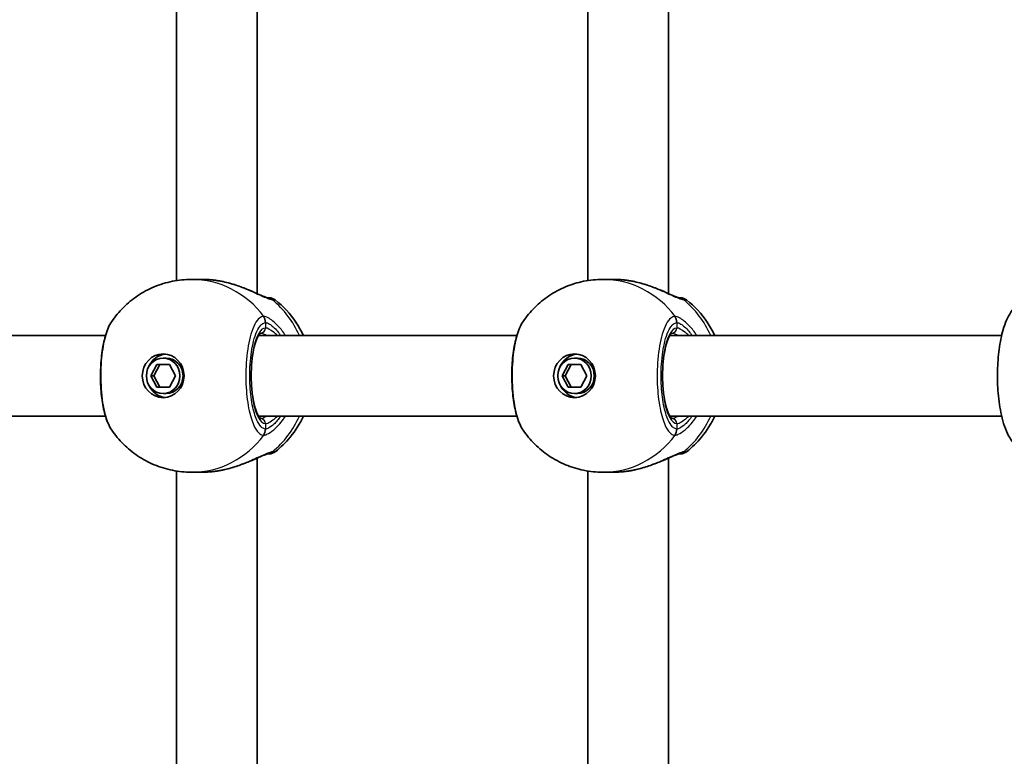
# Model space of a CAD drawing. Units: millimetres. Extents: x -3169 to 2794, y -5396 to 5305.
# Drawn here: x -197 to -1, y 364 to 510 of the extents above; entities that cross this region are included whole.
import ezdxf

# ---------------------------------------------------------------- set-up
doc = ezdxf.new("R2010")
doc.units = ezdxf.units.MM
doc.layers.add('Widoczne (ISO)', color=7, linetype='Continuous', lineweight=35)
doc.layers.add('Widoczne wąskie (ISO)', color=7, linetype='Continuous', lineweight=25)

msp = doc.modelspace()

# ---------------------------------------------------------------- linework, layer by layer
at = {"layer": 'Widoczne (ISO)'}
for p, q in [((-149.54, 455.68), (-149.54, 521.03)), ((-67.85, 455.68), (-67.85, 521.03)), ((-165.54, 458.28), (-165.54, 518.43)), ((-83.85, 458.28), (-83.85, 518.43)), ((-160.41, 458.5), (-162.61, 458.5)), ((-78.73, 458.5), (-80.93, 458.5)), ((-226.51, 447.35), (-179.66, 447.35)), ((-149.28, 447.35), (-97.98, 447.35)), ((-67.59, 447.35), (-1.71, 447.35)), ((-168.22, 442.85), (-167.61, 442.85)), ((-86.53, 442.85), (-85.93, 442.85)), ((-170.69, 439.35), (-169.46, 441.6)), ((-168.85, 441.6), (-170.09, 439.35)), ((-169.46, 441.6), (-166.98, 441.6)), ((-166.98, 441.6), (-165.74, 439.35)), ((-89.01, 439.35), (-87.77, 441.6)), ((-87.17, 441.6), (-88.4, 439.35)), ((-87.77, 441.6), (-85.29, 441.6)), ((-85.29, 441.6), (-84.06, 439.35)), ((-170.69, 439.35), (-170.09, 439.35)), ((-169.46, 437.1), (-170.69, 439.35)), ((-170.09, 439.35), (-168.85, 437.1)), ((-165.74, 439.35), (-166.98, 437.1)), ((-89.01, 439.35), (-88.4, 439.35)), ((-87.77, 437.1), (-89.01, 439.35)), ((-88.4, 439.35), (-87.17, 437.1)), ((-84.06, 439.35), (-85.29, 437.1)), ((-166.98, 437.1), (-169.46, 437.1)), ((-85.29, 437.1), (-87.77, 437.1)), ((-168.22, 435.85), (-167.61, 435.85)), ((-86.53, 435.85), (-85.93, 435.85)), ((-226.51, 431.35), (-179.66, 431.35)), ((-149.28, 431.35), (-97.98, 431.35)), ((-67.59, 431.35), (-1.71, 431.35)), ((-149.54, 357.68), (-149.54, 423.03)), ((-67.85, 357.68), (-67.85, 423.03)), ((-165.54, 360.28), (-165.54, 420.43)), ((-83.85, 360.28), (-83.85, 420.43)), ((-160.41, 420.2), (-162.61, 420.2)), ((-78.73, 420.2), (-80.93, 420.2))]:
    msp.add_line(p, q, dxfattribs=at)
for centre, start, end in [((-147.18, 452.85), 51.9106, 90), ((-65.49, 452.85), 51.9106, 90), ((-147.18, 425.85), 270, 308.0894), ((-65.49, 425.85), 270, 308.0894)]:
    msp.add_arc(centre, 2, start, end, dxfattribs=at)
for centre, major_axis in [((-168.22, 439.35), (0, -4.35)), ((-168.22, 439.35), (0, 3.5)), ((-86.53, 439.35), (0, -4.35)), ((-86.53, 439.35), (0, 3.5))]:
    msp.add_ellipse(centre, major_axis=major_axis, ratio=0.953152, dxfattribs=at)
for centre, major_axis, start_param, end_param in [((-167.31, 439.35), (0, 4.35), 0.109654, 1.155487), ((-167.61, 439.35), (0, 3.5), 3.141593, 6.283185), ((-85.62, 439.35), (0, 4.35), 0.109654, 1.155487), ((-85.93, 439.35), (0, 3.5), 3.141593, 6.283185), ((-167.31, 439.35), (0, -4.35), 5.127698, 6.173531), ((-85.62, 439.35), (0, -4.35), 5.127698, 6.173531)]:
    msp.add_ellipse(centre, major_axis=major_axis, ratio=0.953152, start_param=start_param, end_param=end_param, dxfattribs=at)
for points, knots in [([(-178.42, 450.16), (-177.74, 451.15), (-176.97, 452.07), (-175.25, 453.79), (-174.3, 454.57), (-172.26, 455.94), (-171.16, 456.54), (-168.84, 457.5), (-167.63, 457.88), (-165.15, 458.38), (-163.88, 458.5), (-162.61, 458.5)], [3.7636181, 3.7636181, 3.7636181, 3.7636181, 3.9533723, 3.9533723, 4.1431265, 4.1431265, 4.3328806, 4.3328806, 4.5226348, 4.5226348, 4.712389, 4.712389, 4.712389, 4.712389]), ([(-160.41, 458.5), (-160.19, 458.5), (-159.96, 458.5), (-159.51, 458.48), (-159.28, 458.47), (-158.83, 458.44), (-158.6, 458.42), (-158.14, 458.37), (-157.91, 458.34), (-157.45, 458.27), (-157.22, 458.24), (-156.99, 458.2)], [6.0862698, 6.0862698, 6.0862698, 6.0862698, 6.1525228, 6.1525228, 6.2187757, 6.2187757, 6.2850287, 6.2850287, 6.3512817, 6.3512817, 6.4175347, 6.4175347, 6.4175347, 6.4175347]), ([(-156.6, 458.13), (-156.63, 458.13), (-156.65, 458.14), (-156.71, 458.15), (-156.73, 458.15), (-156.78, 458.16), (-156.81, 458.17), (-156.86, 458.18), (-156.89, 458.18), (-156.94, 458.19), (-156.97, 458.2), (-156.99, 458.2)], [0.31005087, 0.31005087, 0.31005087, 0.31005087, 0.31757954, 0.31757954, 0.32510822, 0.32510822, 0.33263689, 0.33263689, 0.34016556, 0.34016556, 0.34769424, 0.34769424, 0.34769424, 0.34769424]), ([(-156.6, 458.13), (-155.72, 457.95), (-154.85, 457.73), (-153.19, 457.2), (-152.38, 456.89), (-150.9, 456.29), (-150.22, 455.98), (-149.03, 455.45), (-148.52, 455.23), (-147.82, 454.96), (-147.59, 454.89), (-147.44, 454.86), (-147.42, 454.85), (-147.41, 454.85)], [2.183916, 2.183916, 2.183916, 2.183916, 2.428406, 2.428406, 2.672895, 2.672895, 2.917385, 2.917385, 3.159323, 3.159323, 3.348262, 3.348262, 3.406365, 3.406365, 3.406365, 3.406365]), ([(-96.73, 450.16), (-96.06, 451.15), (-95.29, 452.07), (-93.57, 453.79), (-92.62, 454.57), (-90.57, 455.94), (-89.47, 456.54), (-87.16, 457.5), (-85.95, 457.88), (-83.47, 458.38), (-82.2, 458.5), (-80.93, 458.5)], [3.7636181, 3.7636181, 3.7636181, 3.7636181, 3.9533723, 3.9533723, 4.1431265, 4.1431265, 4.3328806, 4.3328806, 4.5226348, 4.5226348, 4.712389, 4.712389, 4.712389, 4.712389]), ([(-78.73, 458.5), (-78.5, 458.5), (-78.28, 458.5), (-77.83, 458.48), (-77.6, 458.47), (-77.14, 458.44), (-76.91, 458.42), (-76.45, 458.37), (-76.22, 458.34), (-75.76, 458.27), (-75.54, 458.24), (-75.31, 458.2)], [6.0862698, 6.0862698, 6.0862698, 6.0862698, 6.1525228, 6.1525228, 6.2187757, 6.2187757, 6.2850287, 6.2850287, 6.3512817, 6.3512817, 6.4175347, 6.4175347, 6.4175347, 6.4175347]), ([(-74.91, 458.13), (-74.94, 458.13), (-74.97, 458.14), (-75.02, 458.15), (-75.05, 458.15), (-75.1, 458.16), (-75.12, 458.17), (-75.18, 458.18), (-75.2, 458.18), (-75.26, 458.19), (-75.28, 458.2), (-75.31, 458.2)], [0.31005087, 0.31005087, 0.31005087, 0.31005087, 0.31757954, 0.31757954, 0.32510822, 0.32510822, 0.33263689, 0.33263689, 0.34016556, 0.34016556, 0.34769424, 0.34769424, 0.34769424, 0.34769424]), ([(-74.91, 458.13), (-74.04, 457.95), (-73.17, 457.73), (-71.5, 457.2), (-70.7, 456.89), (-69.21, 456.29), (-68.53, 455.98), (-67.34, 455.45), (-66.83, 455.23), (-66.14, 454.96), (-65.9, 454.89), (-65.76, 454.86), (-65.73, 454.85), (-65.73, 454.85)], [2.183916, 2.183916, 2.183916, 2.183916, 2.428406, 2.428406, 2.672895, 2.672895, 2.917385, 2.917385, 3.159323, 3.159323, 3.348262, 3.348262, 3.406365, 3.406365, 3.406365, 3.406365]), ([(-147.4, 454.85), (-147.4, 454.85), (-147.4, 454.85), (-147.4, 454.85), (-147.41, 454.85), (-147.41, 454.85)], [0.0483875, 0.0483875, 0.0483875, 0.0483875, 0.05606641, 0.05606641, 0.07008301, 0.07008301, 0.07008301, 0.07008301]), ([(-145.94, 454.43), (-144.34, 453.17), (-142.96, 451.67), (-141.28, 449.17), (-140.78, 448.28), (-140.36, 447.35)], [5.3540202, 5.3540202, 5.3540202, 5.3540202, 5.6700331, 5.6700331, 5.8338669, 5.8338669, 5.8338669, 5.8338669]), ([(-65.71, 454.85), (-65.71, 454.85), (-65.71, 454.85), (-65.72, 454.85), (-65.72, 454.85), (-65.73, 454.85)], [0.0483875, 0.0483875, 0.0483875, 0.0483875, 0.05606641, 0.05606641, 0.07008301, 0.07008301, 0.07008301, 0.07008301]), ([(-64.26, 454.43), (-62.65, 453.17), (-61.27, 451.67), (-59.6, 449.17), (-59.1, 448.28), (-58.67, 447.35)], [5.3540202, 5.3540202, 5.3540202, 5.3540202, 5.6700331, 5.6700331, 5.8338669, 5.8338669, 5.8338669, 5.8338669]), ([(4.09, 424.35), (3.52, 424.35), (2.95, 424.48), (1.9, 424.92), (1.44, 425.25), (0.46, 426.17), (0.04, 426.78), (-0.96, 428.63), (-1.4, 430), (-2.05, 432.88), (-2.27, 434.35), (-2.52, 437.33), (-2.56, 438.83), (-2.49, 441.78), (-2.39, 443.23), (-2.01, 446.01), (-1.75, 447.33), (-1.02, 449.84), (-0.56, 450.99), (0.48, 452.51), (0.88, 452.98), (1.71, 453.63), (2.04, 453.84), (2.92, 454.22), (3.5, 454.35), (4.09, 454.35)], [0, 0, 0, 0, 0.126683, 0.126683, 0.274169, 0.274169, 0.508865, 0.508865, 0.931568, 0.931568, 1.299855, 1.299855, 1.645186, 1.645186, 1.987195, 1.987195, 2.338142, 2.338142, 2.724285, 2.724285, 2.910639, 2.910639, 3.01108, 3.01108, 3.141593, 3.141593, 3.141593, 3.141593]), ([(-178.42, 450.16), (-178.97, 449.36), (-179.35, 448.41), (-179.99, 446.26), (-180.22, 445.06), (-180.54, 442.58), (-180.63, 441.32), (-180.68, 438.78), (-180.64, 437.51), (-180.43, 435.06), (-180.26, 433.88), (-179.79, 431.68), (-179.49, 430.67), (-178.9, 429.35), (-178.68, 428.93), (-178.42, 428.55)], [0.414092, 0.414092, 0.414092, 0.414092, 0.814837, 0.814837, 1.206164, 1.206164, 1.569867, 1.569867, 1.928006, 1.928006, 2.28843, 2.28843, 2.663408, 2.663408, 2.854753, 2.854753, 2.854753, 2.854753]), ([(-96.73, 450.16), (-97.28, 449.36), (-97.67, 448.41), (-98.3, 446.26), (-98.54, 445.06), (-98.86, 442.58), (-98.95, 441.32), (-98.99, 438.78), (-98.95, 437.51), (-98.74, 435.06), (-98.57, 433.88), (-98.1, 431.68), (-97.8, 430.67), (-97.21, 429.35), (-96.99, 428.93), (-96.73, 428.55)], [0.414092, 0.414092, 0.414092, 0.414092, 0.814837, 0.814837, 1.206164, 1.206164, 1.569867, 1.569867, 1.928006, 1.928006, 2.28843, 2.28843, 2.663408, 2.663408, 2.854753, 2.854753, 2.854753, 2.854753]), ([(-148.83, 447.86), (-148.83, 447.86), (-148.9, 447.83), (-149.14, 447.57), (-149.3, 447.34), (-149.65, 446.64), (-149.83, 446.15), (-150.18, 444.94), (-150.33, 444.21), (-150.57, 442.58), (-150.66, 441.67), (-150.75, 439.81), (-150.75, 438.85), (-150.65, 436.97), (-150.57, 436.06), (-150.31, 434.39), (-150.15, 433.64), (-149.78, 432.39), (-149.57, 431.88), (-149.19, 431.19), (-149.02, 430.99), (-148.86, 430.86), (-148.83, 430.85), (-148.83, 430.85)], [4.811856, 4.811856, 4.811856, 4.811856, 5.026548, 5.026548, 5.262515, 5.262515, 5.530955, 5.530955, 5.825026, 5.825026, 6.130998, 6.130998, 6.441246, 6.441246, 6.751458, 6.751458, 7.057185, 7.057185, 7.349843, 7.349843, 7.611915, 7.611915, 7.754515, 7.754515, 7.754515, 7.754515]), ([(-67.15, 447.86), (-67.15, 447.86), (-67.22, 447.83), (-67.46, 447.57), (-67.62, 447.34), (-67.97, 446.64), (-68.15, 446.15), (-68.49, 444.94), (-68.64, 444.21), (-68.89, 442.58), (-68.97, 441.67), (-69.06, 439.81), (-69.06, 438.85), (-68.97, 436.97), (-68.88, 436.06), (-68.62, 434.39), (-68.46, 433.64), (-68.09, 432.39), (-67.89, 431.88), (-67.51, 431.19), (-67.33, 430.99), (-67.18, 430.86), (-67.15, 430.85), (-67.15, 430.85)], [4.811856, 4.811856, 4.811856, 4.811856, 5.026548, 5.026548, 5.262515, 5.262515, 5.530955, 5.530955, 5.825026, 5.825026, 6.130998, 6.130998, 6.441246, 6.441246, 6.751458, 6.751458, 7.057185, 7.057185, 7.349843, 7.349843, 7.611915, 7.611915, 7.754515, 7.754515, 7.754515, 7.754515]), ([(-140.36, 431.35), (-141.04, 429.87), (-141.92, 428.46), (-143.85, 426.12), (-144.84, 425.14), (-145.94, 424.28)], [6.7325037, 6.7325037, 6.7325037, 6.7325037, 6.9959804, 6.9959804, 7.2123504, 7.2123504, 7.2123504, 7.2123504]), ([(-58.67, 431.35), (-59.35, 429.87), (-60.23, 428.46), (-62.16, 426.12), (-63.16, 425.14), (-64.26, 424.28)], [6.7325037, 6.7325037, 6.7325037, 6.7325037, 6.9959804, 6.9959804, 7.2123504, 7.2123504, 7.2123504, 7.2123504]), ([(-162.61, 420.2), (-163.88, 420.2), (-165.15, 420.33), (-167.63, 420.83), (-168.84, 421.2), (-171.16, 422.17), (-172.26, 422.77), (-174.3, 424.14), (-175.25, 424.92), (-176.97, 426.63), (-177.74, 427.56), (-178.42, 428.55)], [1.5707963, 1.5707963, 1.5707963, 1.5707963, 1.7605505, 1.7605505, 1.9503047, 1.9503047, 2.1400588, 2.1400588, 2.329813, 2.329813, 2.5195672, 2.5195672, 2.5195672, 2.5195672]), ([(-80.93, 420.2), (-82.2, 420.2), (-83.47, 420.33), (-85.95, 420.83), (-87.16, 421.2), (-89.47, 422.17), (-90.57, 422.77), (-92.62, 424.14), (-93.57, 424.92), (-95.29, 426.63), (-96.06, 427.56), (-96.73, 428.55)], [1.5707963, 1.5707963, 1.5707963, 1.5707963, 1.7605505, 1.7605505, 1.9503047, 1.9503047, 2.1400588, 2.1400588, 2.329813, 2.329813, 2.5195672, 2.5195672, 2.5195672, 2.5195672]), ([(-147.41, 423.86), (-147.43, 423.85), (-147.49, 423.84), (-147.72, 423.78), (-147.92, 423.71), (-148.47, 423.5), (-148.85, 423.33), (-149.83, 422.9), (-150.45, 422.62), (-151.84, 422.03), (-152.62, 421.72), (-154.26, 421.16), (-155.11, 420.91), (-156.19, 420.67), (-156.39, 420.62), (-156.6, 420.58)], [0, 0, 0, 0, 0.106355, 0.106355, 0.252989, 0.252989, 0.443442, 0.443442, 0.676091, 0.676091, 0.920581, 0.920581, 1.165071, 1.165071, 1.222449, 1.222449, 1.222449, 1.222449]), ([(-147.42, 423.85), (-147.29, 423.85), (-147.21, 423.85), (-147.18, 423.85), (-147.18, 423.85), (-147.18, 423.85)], [0.0261329, 0.0261329, 0.0261329, 0.0261329, 0.2063077, 0.2063077, 0.2522101, 0.2522101, 0.2522101, 0.2522101]), ([(-147.41, 423.86), (-147.41, 423.86), (-147.4, 423.86), (-147.4, 423.86), (-147.4, 423.86), (-147.4, 423.86)], [0, 0, 0, 0, 0.0140166, 0.0140166, 0.02169552, 0.02169552, 0.02169552, 0.02169552]), ([(-65.73, 423.86), (-65.74, 423.85), (-65.8, 423.84), (-66.04, 423.78), (-66.23, 423.71), (-66.78, 423.5), (-67.17, 423.33), (-68.15, 422.9), (-68.77, 422.62), (-70.16, 422.03), (-70.94, 421.72), (-72.57, 421.16), (-73.43, 420.91), (-74.5, 420.67), (-74.71, 420.62), (-74.91, 420.58)], [0, 0, 0, 0, 0.106355, 0.106355, 0.252989, 0.252989, 0.443442, 0.443442, 0.676091, 0.676091, 0.920581, 0.920581, 1.165071, 1.165071, 1.222449, 1.222449, 1.222449, 1.222449]), ([(-65.74, 423.85), (-65.61, 423.85), (-65.53, 423.85), (-65.5, 423.85), (-65.49, 423.85), (-65.49, 423.85)], [0.0261329, 0.0261329, 0.0261329, 0.0261329, 0.2063077, 0.2063077, 0.2522101, 0.2522101, 0.2522101, 0.2522101]), ([(-65.73, 423.86), (-65.72, 423.86), (-65.72, 423.86), (-65.71, 423.86), (-65.71, 423.86), (-65.71, 423.86)], [0, 0, 0, 0, 0.0140166, 0.0140166, 0.02169552, 0.02169552, 0.02169552, 0.02169552]), ([(-156.99, 420.51), (-157.22, 420.47), (-157.45, 420.43), (-157.91, 420.37), (-158.14, 420.34), (-158.6, 420.29), (-158.83, 420.27), (-159.28, 420.24), (-159.51, 420.23), (-159.96, 420.21), (-160.19, 420.2), (-160.41, 420.2)], [5.754988, 5.754988, 5.754988, 5.754988, 5.8212443, 5.8212443, 5.8875007, 5.8875007, 5.953757, 5.953757, 6.0200134, 6.0200134, 6.0862698, 6.0862698, 6.0862698, 6.0862698]), ([(-156.99, 420.51), (-156.97, 420.51), (-156.94, 420.52), (-156.89, 420.53), (-156.86, 420.53), (-156.81, 420.54), (-156.78, 420.55), (-156.73, 420.56), (-156.71, 420.56), (-156.65, 420.57), (-156.63, 420.58), (-156.6, 420.58)], [0, 0, 0, 0, 0.00752868, 0.00752868, 0.01505735, 0.01505735, 0.02258603, 0.02258603, 0.0301147, 0.0301147, 0.03764338, 0.03764338, 0.03764338, 0.03764338]), ([(-75.31, 420.51), (-75.54, 420.47), (-75.76, 420.43), (-76.22, 420.37), (-76.45, 420.34), (-76.91, 420.29), (-77.14, 420.27), (-77.6, 420.24), (-77.83, 420.23), (-78.28, 420.21), (-78.5, 420.2), (-78.73, 420.2)], [5.754988, 5.754988, 5.754988, 5.754988, 5.8212443, 5.8212443, 5.8875007, 5.8875007, 5.953757, 5.953757, 6.0200134, 6.0200134, 6.0862698, 6.0862698, 6.0862698, 6.0862698]), ([(-75.31, 420.51), (-75.28, 420.51), (-75.26, 420.52), (-75.2, 420.53), (-75.18, 420.53), (-75.12, 420.54), (-75.1, 420.55), (-75.05, 420.56), (-75.02, 420.56), (-74.97, 420.57), (-74.94, 420.58), (-74.91, 420.58)], [0, 0, 0, 0, 0.00752868, 0.00752868, 0.01505735, 0.01505735, 0.02258603, 0.02258603, 0.0301147, 0.0301147, 0.03764338, 0.03764338, 0.03764338, 0.03764338])]:
    msp.add_open_spline(points, degree=3, knots=knots, dxfattribs=at)
for points in [[(-147.18, 454.85), (-147.18, 454.85), (-147.26, 454.85), (-147.42, 454.85)], [(-65.49, 454.85), (-65.49, 454.85), (-65.57, 454.85), (-65.74, 454.85)]]:
    msp.add_open_spline(points, degree=3, dxfattribs=at)
at = {"layer": 'Widoczne wąskie (ISO)'}
for p, q in [((-147.91, 449.93), (-147.91, 448.85)), ((-66.22, 449.93), (-66.22, 448.85)), ((-147.91, 429.85), (-147.91, 428.78)), ((-66.22, 429.85), (-66.22, 428.78))]:
    msp.add_line(p, q, dxfattribs=at)
for centre, major_axis, ratio, start_param, end_param in [((-162.61, 439.35), (0, 19.15), 0.953152, 5.37679, 6.283185), ((-157.16, 457.21), (0.168, 0.986), 0.039088, 6.229279, 6.283185), ((-80.93, 439.35), (0, 19.15), 0.953152, 5.37679, 6.283185), ((-75.48, 457.21), (0.168, 0.986), 0.039088, 6.229279, 6.283185), ((-147.69, 452.87), (0.28, 1.98), 0.929748, 5.753149, 6.283185), ((-147.48, 452.85), (0, 2), 0.971221, 5.61859, 6.249301), ((-157.75, 439.35), (0, -19.15), 0.953152, 2.001769, 2.478724), ((-66.01, 452.87), (0.28, 1.98), 0.929748, 5.753149, 6.283185), ((-65.79, 452.85), (0, 2), 0.971221, 5.61859, 6.249301), ((-76.07, 439.35), (0, -19.15), 0.953152, 2.001769, 2.478724), ((-149.81, 449.93), (-0.14, 1.99), 0.952923, 4.643382, 5.307969), ((-149.74, 449.93), (0.14, 2), 0.94764, 4.776941, 5.441527), ((-68.13, 449.93), (-0.14, 1.99), 0.952923, 4.643382, 5.307969), ((-68.06, 449.93), (0.14, 2), 0.94764, 4.776941, 5.441527), ((-147.91, 439.35), (0, 9.5), 0.302492, 0, 3.141593), ((-148.86, 448.85), (0, -1), 0.953152, 0.021534, 1.570796), ((-66.22, 439.35), (0, 9.5), 0.302492, 0, 3.141593), ((-67.18, 448.85), (0, -1), 0.953152, 0.021534, 1.570796), ((-148.86, 429.85), (0, 1), 0.953152, 4.712389, 6.261651), ((-157.75, 439.35), (0, -19.15), 0.953152, 0.662868, 1.139824), ((-67.18, 429.85), (0, 1), 0.953152, 4.712389, 6.261651), ((-76.07, 439.35), (0, -19.15), 0.953152, 0.662868, 1.139824), ((-149.81, 428.78), (-0.14, -1.99), 0.952923, 0.975216, 1.639803), ((-149.74, 428.78), (0.14, -2), 0.94764, 0.841658, 1.506244), ((-68.13, 428.78), (-0.14, -1.99), 0.952923, 0.975216, 1.639803), ((-68.06, 428.78), (0.14, -2), 0.94764, 0.841658, 1.506244), ((-162.61, 439.35), (0, -19.15), 0.953152, 0, 0.906395), ((-80.93, 439.35), (0, -19.15), 0.953152, 0, 0.906395), ((-147.48, 425.85), (0, -2), 0.971221, 0.033926, 0.664596), ((-147.69, 425.84), (0.28, -1.98), 0.929748, 0, 0.530036), ((-65.79, 425.85), (0, -2), 0.971221, 0.033926, 0.664596), ((-66.01, 425.84), (0.28, -1.98), 0.929748, 0, 0.530036), ((-157.16, 421.49), (0.168, -0.986), 0.039088, 0, 0.053906), ((-75.48, 421.49), (0.168, -0.986), 0.039088, 0, 0.053906)]:
    msp.add_ellipse(centre, major_axis=major_axis, ratio=ratio, start_param=start_param, end_param=end_param, dxfattribs=at)
for points, knots in [([(-160.41, 458.5), (-159.87, 458.5), (-159.3, 458.48), (-158.16, 458.38), (-157.57, 458.3), (-156.99, 458.2)], [6.0862698, 6.0862698, 6.0862698, 6.0862698, 6.249703, 6.249703, 6.4175347, 6.4175347, 6.4175347, 6.4175347]), ([(-156.99, 458.2), (-155.75, 457.98), (-154.51, 457.63), (-152.21, 456.83), (-151.14, 456.37), (-149.17, 455.47), (-148.28, 455.05), (-147.16, 454.6), (-146.8, 454.49), (-146.52, 454.45)], [2.148584, 2.148584, 2.148584, 2.148584, 2.4923, 2.4923, 2.823393, 2.823393, 3.182145, 3.182145, 3.406365, 3.406365, 3.406365, 3.406365]), ([(-78.73, 458.5), (-78.18, 458.5), (-77.62, 458.48), (-76.47, 458.38), (-75.89, 458.3), (-75.31, 458.2)], [6.0862698, 6.0862698, 6.0862698, 6.0862698, 6.249703, 6.249703, 6.4175347, 6.4175347, 6.4175347, 6.4175347]), ([(-75.31, 458.2), (-74.06, 457.98), (-72.83, 457.63), (-70.53, 456.83), (-69.46, 456.37), (-67.48, 455.47), (-66.6, 455.05), (-65.47, 454.6), (-65.11, 454.49), (-64.83, 454.45)], [2.148584, 2.148584, 2.148584, 2.148584, 2.4923, 2.4923, 2.823393, 2.823393, 3.182145, 3.182145, 3.406365, 3.406365, 3.406365, 3.406365]), ([(-146.52, 454.45), (-146.47, 454.44), (-146.43, 454.44), (-146.35, 454.43), (-146.31, 454.43), (-146.28, 454.43)], [-0.07008301, -0.07008301, -0.07008301, -0.07008301, -0.03504151, -0.03504151, 0, 0, 0, 0]), ([(-64.83, 454.45), (-64.79, 454.44), (-64.74, 454.44), (-64.66, 454.43), (-64.63, 454.43), (-64.6, 454.43)], [-0.07008301, -0.07008301, -0.07008301, -0.07008301, -0.03504151, -0.03504151, 0, 0, 0, 0]), ([(-178.42, 428.55), (-178.83, 429.16), (-179.21, 430.03), (-179.94, 432.5), (-180.24, 434.23), (-180.55, 437.9), (-180.58, 439.82), (-180.37, 443.33), (-180.16, 444.92), (-179.57, 447.6), (-179.21, 448.71), (-178.67, 449.76), (-178.54, 449.97), (-178.42, 450.16)], [-2.854753, -2.854753, -2.854753, -2.854753, -2.451064, -2.451064, -1.929794, -1.929794, -1.426728, -1.426728, -0.96971, -0.96971, -0.538728, -0.538728, -0.414092, -0.414092, -0.414092, -0.414092]), ([(-148.32, 451.16), (-148.58, 451.14), (-148.84, 451.03), (-149.73, 450.31), (-150.33, 449.17), (-151.2, 446.21), (-151.51, 444.48), (-151.82, 440.81), (-151.85, 438.89), (-151.64, 435.38), (-151.43, 433.79), (-150.84, 431.11), (-150.47, 430), (-149.73, 428.55), (-149.38, 428.09), (-148.79, 427.66), (-148.56, 427.56), (-148.32, 427.55)], [-3.268858, -3.268858, -3.268858, -3.268858, -3.039836, -3.039836, -2.451064, -2.451064, -1.929794, -1.929794, -1.426728, -1.426728, -0.96971, -0.96971, -0.538728, -0.538728, -0.207203, -0.207203, 0, 0, 0, 0]), ([(-147.91, 428.78), (-148.12, 428.79), (-148.33, 428.88), (-148.86, 429.27), (-149.17, 429.68), (-149.83, 430.98), (-150.16, 431.97), (-150.68, 434.37), (-150.87, 435.8), (-151.06, 438.94), (-151.04, 440.66), (-150.75, 443.94), (-150.48, 445.49), (-149.7, 448.15), (-149.17, 449.16), (-148.37, 449.81), (-148.14, 449.91), (-147.91, 449.93)], [0, 0, 0, 0, 0.207203, 0.207203, 0.538728, 0.538728, 0.96971, 0.96971, 1.426728, 1.426728, 1.929794, 1.929794, 2.451064, 2.451064, 3.039836, 3.039836, 3.268858, 3.268858, 3.268858, 3.268858]), ([(-148.24, 451.16), (-148.26, 451.16), (-148.27, 451.16), (-148.3, 451.16), (-148.31, 451.16), (-148.32, 451.16)], [-0.02300051, -0.02300051, -0.02300051, -0.02300051, -0.01150026, -0.01150026, 0, 0, 0, 0]), ([(-143.92, 447.35), (-144.38, 448.07), (-144.87, 448.71), (-146.08, 449.99), (-146.77, 450.53), (-147.7, 451.04), (-148, 451.14), (-148.24, 451.16)], [2.6169931, 2.6169931, 2.6169931, 2.6169931, 2.871378, 2.871378, 3.2295712, 3.2295712, 3.453442, 3.453442, 3.453442, 3.453442]), ([(-147.91, 449.93), (-147.9, 449.93), (-147.89, 449.93), (-147.87, 449.93), (-147.86, 449.93), (-147.85, 449.93)], [0, 0, 0, 0, 0.01150026, 0.01150026, 0.02300051, 0.02300051, 0.02300051, 0.02300051]), ([(-147.85, 449.93), (-147.64, 449.91), (-147.39, 449.82), (-146.64, 449.36), (-146.08, 448.88), (-145.3, 447.95), (-145.09, 447.66), (-144.88, 447.35)], [-3.453442, -3.453442, -3.453442, -3.453442, -3.2295712, -3.2295712, -2.871378, -2.871378, -2.7335399, -2.7335399, -2.7335399, -2.7335399]), ([(-96.73, 428.55), (-97.14, 429.16), (-97.53, 430.03), (-98.25, 432.5), (-98.55, 434.23), (-98.87, 437.9), (-98.89, 439.82), (-98.68, 443.33), (-98.47, 444.92), (-97.89, 447.6), (-97.52, 448.71), (-96.98, 449.76), (-96.86, 449.97), (-96.73, 450.16)], [-2.854753, -2.854753, -2.854753, -2.854753, -2.451064, -2.451064, -1.929794, -1.929794, -1.426728, -1.426728, -0.96971, -0.96971, -0.538728, -0.538728, -0.414092, -0.414092, -0.414092, -0.414092]), ([(-66.64, 451.16), (-66.89, 451.14), (-67.15, 451.03), (-68.05, 450.31), (-68.65, 449.17), (-69.52, 446.21), (-69.82, 444.48), (-70.14, 440.81), (-70.16, 438.89), (-69.95, 435.38), (-69.74, 433.79), (-69.15, 431.11), (-68.79, 430), (-68.05, 428.55), (-67.7, 428.09), (-67.1, 427.66), (-66.87, 427.56), (-66.64, 427.55)], [-3.268858, -3.268858, -3.268858, -3.268858, -3.039836, -3.039836, -2.451064, -2.451064, -1.929794, -1.929794, -1.426728, -1.426728, -0.96971, -0.96971, -0.538728, -0.538728, -0.207203, -0.207203, 0, 0, 0, 0]), ([(-66.22, 428.78), (-66.43, 428.79), (-66.64, 428.88), (-67.17, 429.27), (-67.48, 429.68), (-68.15, 430.98), (-68.47, 431.97), (-69, 434.37), (-69.19, 435.8), (-69.37, 438.94), (-69.35, 440.66), (-69.07, 443.94), (-68.8, 445.49), (-68.02, 448.15), (-67.48, 449.16), (-66.68, 449.81), (-66.45, 449.91), (-66.22, 449.93)], [0, 0, 0, 0, 0.207203, 0.207203, 0.538728, 0.538728, 0.96971, 0.96971, 1.426728, 1.426728, 1.929794, 1.929794, 2.451064, 2.451064, 3.039836, 3.039836, 3.268858, 3.268858, 3.268858, 3.268858]), ([(-66.56, 451.16), (-66.57, 451.16), (-66.58, 451.16), (-66.61, 451.16), (-66.62, 451.16), (-66.64, 451.16)], [-0.02300051, -0.02300051, -0.02300051, -0.02300051, -0.01150026, -0.01150026, 0, 0, 0, 0]), ([(-62.23, 447.35), (-62.69, 448.07), (-63.19, 448.71), (-64.39, 449.99), (-65.09, 450.53), (-66.01, 451.04), (-66.32, 451.14), (-66.56, 451.16)], [2.6169931, 2.6169931, 2.6169931, 2.6169931, 2.871378, 2.871378, 3.2295712, 3.2295712, 3.453442, 3.453442, 3.453442, 3.453442]), ([(-66.22, 449.93), (-66.21, 449.93), (-66.2, 449.93), (-66.18, 449.93), (-66.17, 449.93), (-66.16, 449.93)], [0, 0, 0, 0, 0.01150026, 0.01150026, 0.02300051, 0.02300051, 0.02300051, 0.02300051]), ([(-66.16, 449.93), (-65.96, 449.91), (-65.71, 449.82), (-64.95, 449.36), (-64.39, 448.88), (-63.61, 447.95), (-63.4, 447.66), (-63.19, 447.35)], [-3.453442, -3.453442, -3.453442, -3.453442, -3.2295712, -3.2295712, -2.871378, -2.871378, -2.7335399, -2.7335399, -2.7335399, -2.7335399]), ([(-145.52, 447.36), (-145.78, 447.6), (-146.04, 447.83), (-146.95, 448.55), (-147.53, 448.85), (-147.91, 448.85)], [5.7181762, 5.7181762, 5.7181762, 5.7181762, 5.8665698, 5.8665698, 6.2734397, 6.2734397, 6.2734397, 6.2734397]), ([(-63.83, 447.36), (-64.1, 447.6), (-64.35, 447.83), (-65.27, 448.55), (-65.85, 448.85), (-66.22, 448.85)], [5.7181762, 5.7181762, 5.7181762, 5.7181762, 5.8665698, 5.8665698, 6.2734397, 6.2734397, 6.2734397, 6.2734397]), ([(-147.59, 431.35), (-147.89, 431.17), (-148.16, 431.04), (-148.56, 430.89), (-148.71, 430.86), (-148.84, 430.85)], [-6.6043929, -6.6043929, -6.6043929, -6.6043929, -6.41994, -6.41994, -6.2805859, -6.2805859, -6.2805859, -6.2805859]), ([(-148.24, 427.55), (-148.07, 427.56), (-147.85, 427.62), (-147.23, 427.9), (-146.76, 428.2), (-145.64, 429.15), (-144.96, 429.87), (-144.19, 430.94), (-144.05, 431.14), (-143.92, 431.35)], [0, 0, 0, 0, 0.1647741, 0.1647741, 0.4284126, 0.4284126, 0.7619401, 0.7619401, 0.8364489, 0.8364489, 0.8364489, 0.8364489]), ([(-147.91, 429.85), (-147.77, 429.85), (-147.61, 429.89), (-147.14, 430.09), (-146.79, 430.3), (-146.13, 430.8), (-145.83, 431.06), (-145.52, 431.35)], [6.2734397, 6.2734397, 6.2734397, 6.2734397, 6.41994, 6.41994, 6.6543405, 6.6543405, 6.8287032, 6.8287032, 6.8287032, 6.8287032]), ([(-144.88, 431.35), (-145.32, 430.7), (-145.79, 430.15), (-146.63, 429.37), (-147.01, 429.1), (-147.52, 428.85), (-147.7, 428.79), (-147.85, 428.78)], [-0.7199022, -0.7199022, -0.7199022, -0.7199022, -0.4284126, -0.4284126, -0.1647741, -0.1647741, 0, 0, 0, 0]), ([(-65.91, 431.35), (-66.2, 431.17), (-66.47, 431.04), (-66.87, 430.89), (-67.03, 430.86), (-67.16, 430.85)], [-6.6043929, -6.6043929, -6.6043929, -6.6043929, -6.41994, -6.41994, -6.2805859, -6.2805859, -6.2805859, -6.2805859]), ([(-66.56, 427.55), (-66.38, 427.56), (-66.17, 427.62), (-65.54, 427.9), (-65.08, 428.2), (-63.95, 429.15), (-63.27, 429.87), (-62.5, 430.94), (-62.37, 431.14), (-62.23, 431.35)], [0, 0, 0, 0, 0.1647741, 0.1647741, 0.4284126, 0.4284126, 0.7619401, 0.7619401, 0.8364489, 0.8364489, 0.8364489, 0.8364489]), ([(-66.22, 429.85), (-66.09, 429.85), (-65.93, 429.89), (-65.45, 430.09), (-65.1, 430.3), (-64.44, 430.8), (-64.14, 431.06), (-63.83, 431.35)], [6.2734397, 6.2734397, 6.2734397, 6.2734397, 6.41994, 6.41994, 6.6543405, 6.6543405, 6.8287032, 6.8287032, 6.8287032, 6.8287032]), ([(-63.19, 431.35), (-63.63, 430.7), (-64.1, 430.15), (-64.94, 429.37), (-65.32, 429.1), (-65.84, 428.85), (-66.01, 428.79), (-66.16, 428.78)], [-0.7199022, -0.7199022, -0.7199022, -0.7199022, -0.4284126, -0.4284126, -0.1647741, -0.1647741, 0, 0, 0, 0]), ([(-147.85, 428.78), (-147.86, 428.78), (-147.87, 428.78), (-147.89, 428.78), (-147.9, 428.78), (-147.91, 428.78)], [0, 0, 0, 0, 0.01150026, 0.01150026, 0.02300051, 0.02300051, 0.02300051, 0.02300051]), ([(-66.16, 428.78), (-66.17, 428.78), (-66.18, 428.78), (-66.2, 428.78), (-66.21, 428.78), (-66.22, 428.78)], [0, 0, 0, 0, 0.01150026, 0.01150026, 0.02300051, 0.02300051, 0.02300051, 0.02300051]), ([(-148.32, 427.55), (-148.31, 427.55), (-148.3, 427.55), (-148.27, 427.55), (-148.26, 427.55), (-148.24, 427.55)], [-0.02300051, -0.02300051, -0.02300051, -0.02300051, -0.01150026, -0.01150026, 0, 0, 0, 0]), ([(-66.64, 427.55), (-66.62, 427.55), (-66.61, 427.55), (-66.58, 427.55), (-66.57, 427.55), (-66.56, 427.55)], [-0.02300051, -0.02300051, -0.02300051, -0.02300051, -0.01150026, -0.01150026, 0, 0, 0, 0]), ([(-146.52, 424.26), (-146.72, 424.23), (-146.97, 424.16), (-147.73, 423.89), (-148.31, 423.64), (-149.8, 422.95), (-150.78, 422.49), (-152.8, 421.67), (-153.83, 421.29), (-155.58, 420.8), (-156.29, 420.64), (-156.99, 420.51)], [0, 0, 0, 0, 0.165681, 0.165681, 0.43077, 0.43077, 0.763372, 0.763372, 1.062687, 1.062687, 1.257781, 1.257781, 1.257781, 1.257781]), ([(-146.28, 424.28), (-146.31, 424.28), (-146.35, 424.28), (-146.43, 424.27), (-146.47, 424.27), (-146.52, 424.26)], [-0.07008301, -0.07008301, -0.07008301, -0.07008301, -0.03504151, -0.03504151, 0, 0, 0, 0]), ([(-145.94, 424.28), (-145.94, 424.28), (-145.95, 424.28), (-145.99, 424.28), (-146.1, 424.28), (-146.28, 424.28)], [-0.2522101, -0.2522101, -0.2522101, -0.2522101, -0.2063077, -0.2063077, 0, 0, 0, 0]), ([(-64.83, 424.26), (-65.04, 424.23), (-65.29, 424.16), (-66.05, 423.89), (-66.62, 423.64), (-68.12, 422.95), (-69.09, 422.49), (-71.12, 421.67), (-72.15, 421.29), (-73.9, 420.8), (-74.6, 420.64), (-75.31, 420.51)], [0, 0, 0, 0, 0.165681, 0.165681, 0.43077, 0.43077, 0.763372, 0.763372, 1.062687, 1.062687, 1.257781, 1.257781, 1.257781, 1.257781]), ([(-64.6, 424.28), (-64.63, 424.28), (-64.66, 424.28), (-64.74, 424.27), (-64.79, 424.27), (-64.83, 424.26)], [-0.07008301, -0.07008301, -0.07008301, -0.07008301, -0.03504151, -0.03504151, 0, 0, 0, 0]), ([(-64.26, 424.28), (-64.26, 424.28), (-64.26, 424.28), (-64.3, 424.28), (-64.41, 424.28), (-64.6, 424.28)], [-0.2522101, -0.2522101, -0.2522101, -0.2522101, -0.2063077, -0.2063077, 0, 0, 0, 0])]:
    msp.add_open_spline(points, degree=3, knots=knots, dxfattribs=at)
for points in [[(-156.99, 458.2), (-156.86, 458.18), (-156.73, 458.15), (-156.6, 458.13)], [(-75.31, 458.2), (-75.18, 458.18), (-75.04, 458.15), (-74.91, 458.13)], [(-146.28, 454.43), (-146.06, 454.43), (-145.95, 454.43), (-145.94, 454.43)], [(-64.6, 454.43), (-64.37, 454.43), (-64.26, 454.43), (-64.26, 454.43)], [(-148.84, 447.85), (-148.54, 447.85), (-148.11, 447.67), (-147.59, 447.35)], [(-67.16, 447.85), (-66.86, 447.85), (-66.42, 447.67), (-65.91, 447.35)], [(-156.99, 420.51), (-158.13, 420.31), (-159.3, 420.2), (-160.41, 420.2)], [(-156.6, 420.58), (-156.73, 420.56), (-156.86, 420.53), (-156.99, 420.51)], [(-75.31, 420.51), (-76.45, 420.31), (-77.62, 420.2), (-78.73, 420.2)], [(-74.91, 420.58), (-75.04, 420.56), (-75.18, 420.53), (-75.31, 420.51)]]:
    msp.add_open_spline(points, degree=3, dxfattribs=at)

doc.saveas('drawing.dxf')
